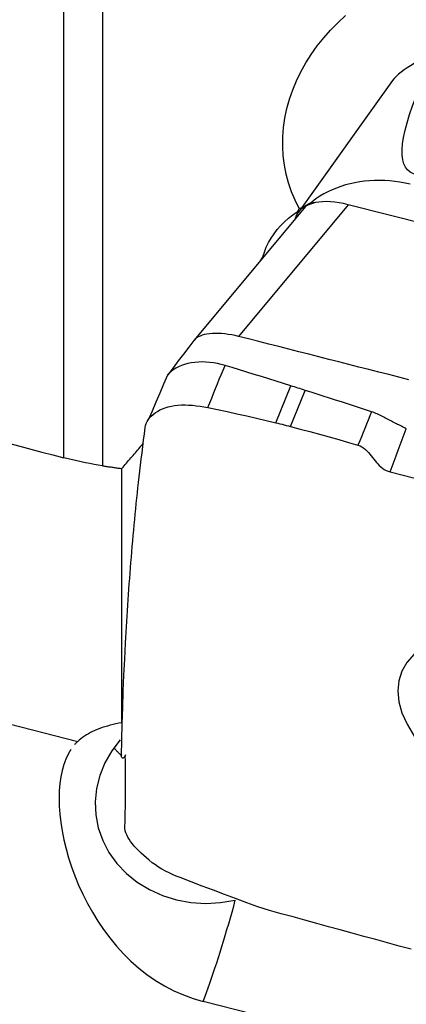
# Model space of a CAD drawing. Extents: x -29 to 66, y -60 to 71.
# Drawn here: x 35 to 40, y 11 to 24 of the extents above; entities that cross this region are included whole.
import ezdxf

# ---------------------------------------------------------------- set-up
doc = ezdxf.new("R2010")
doc.units = 0
doc.header["$MEASUREMENT"] = 0
doc.layers.add('1', color=4, linetype='CONTINUOUS')

msp = doc.modelspace()

# ---------------------------------------------------------------- linework, layer by layer
at = {"layer": '1'}
for p, q in [((35.744121, 18.232957), (35.744121, 40.560034)), ((36.247637, 40.572765), (36.247637, 18.129274)), ((40.031838, 23.16205), (38.804601, 21.440972)), ((38.873109, 21.490628), (37.44493, 19.770939)), ((39.453106, 21.539498), (38.023936, 19.818615)), ((39.009866, 21.563019), (38.978162, 21.571095)), ((49.248887, 19.043988), (39.453106, 21.539498)), ((38.789065, 21.448362), (38.789065, 21.416559)), ((38.507514, 18.691456), (38.704279, 19.173793)), ((38.699862, 18.642446), (38.892317, 19.114217)), ((36.500395, 14.772), (36.500395, 18.09213)), ((29.837345, 16.079179), (35.923367, 14.528743)), ((41.983244, 10.005826), (37.560888, 11.132437))]:
    msp.add_line(p, q, dxfattribs=at)
for points in [[(38.814059, 21.490094, 0), (38.759859, 21.598288, 0), (38.713238, 21.70969, 0), (38.674561, 21.823383, 0), (38.64372, 21.939452, 0), (38.620731, 22.057895, 0), (38.605712, 22.178745, 0), (38.598856, 22.301741, 0), (38.600266, 22.425271, 0), (38.609842, 22.54857, 0), (38.627539, 22.671736, 0), (38.653373, 22.794773, 0), (38.687368, 22.917669, 0), (38.729417, 23.039732, 0), (38.77894, 23.159446, 0), (38.835686, 23.276546, 0), (38.899592, 23.391154, 0), (38.970643, 23.503285, 0), (39.048808, 23.612807, 0), (39.133339, 23.718718, 0), (39.223359, 23.820147, 0), (39.318746, 23.917202, 0), (39.41949, 24.009953, 0)], [(40.587426, 23.510933, 0), (40.529157, 23.486102, 0), (40.472337, 23.460716, 0), (40.417176, 23.43477, 0), (40.364322, 23.408475, 0), (40.31428, 23.38199, 0), (40.267126, 23.355277, 0), (40.222915, 23.328237, 0), (40.18176, 23.30079, 0), (40.143774, 23.272856, 0), (40.10926, 23.244512, 0), (40.078682, 23.216031, 0), (40.051977, 23.187293, 0), (40.029057, 23.158163, 0)], [(40.352358, 21.93225, 0), (40.304713, 21.944269, 0), (40.263639, 21.964539, 0), (40.229187, 21.993036, 0), (40.201396, 22.029725, 0), (40.1803, 22.074564, 0), (40.165925, 22.127498, 0), (40.158286, 22.188466, 0), (40.157394, 22.257393, 0), (40.16325, 22.334198, 0), (40.175845, 22.418789, 0), (40.195167, 22.511067, 0), (40.22119, 22.61092, 0), (40.253885, 22.718231, 0), (40.293213, 22.83287, 0), (40.339126, 22.954703, 0), (40.39157, 23.083583, 0), (40.450483, 23.219357, 0), (40.515794, 23.361863, 0), (40.587426, 23.510933, 0)], [(40.26231, 21.805966, 0), (40.19559, 21.821527, 0), (40.128979, 21.834223, 0), (40.062478, 21.84411, 0), (39.996083, 21.851243, 0), (39.929791, 21.855676, 0), (39.863549, 21.857445, 0), (39.797418, 21.856537, 0), (39.731767, 21.852965, 0), (39.66704, 21.846785, 0), (39.603362, 21.838068, 0), (39.540712, 21.826865, 0), (39.479077, 21.813207, 0), (39.418453, 21.797104, 0), (39.358804, 21.778545, 0), (39.300298, 21.757581, 0), (39.243298, 21.734348, 0), (39.187957, 21.708925, 0), (39.134263, 21.681358, 0), (39.082054, 21.651205, 0), (39.029905, 21.61473, 0), (38.978162, 21.571095, 0)], [(38.765922, 21.361562, 0), (38.770327, 21.375335, 0), (38.77551, 21.388843, 0), (38.781469, 21.402078, 0), (38.788199, 21.415032, 0), (38.795698, 21.427699, 0), (38.80396, 21.44007, 0), (38.812981, 21.452139, 0), (38.822756, 21.463899, 0), (38.83328, 21.475343, 0), (38.844546, 21.486466, 0), (38.856548, 21.49726, 0), (38.86928, 21.507719, 0), (38.882733, 21.517838, 0), (38.896901, 21.527611, 0), (38.911775, 21.537032, 0), (38.927348, 21.546096, 0), (38.943609, 21.554798, 0), (38.960551, 21.563132, 0), (38.978162, 21.571095, 0)], [(38.789065, 21.448362, 0), (38.794064, 21.456709, 0), (38.799062, 21.465056, 0), (38.804061, 21.473403, 0), (38.80906, 21.481749, 0), (38.814059, 21.490094, 0)], [(38.867836, 21.494212, 0), (38.860256, 21.493845, 0), (38.852641, 21.493404, 0), (38.844992, 21.49289, 0), (38.83731, 21.492302, 0), (38.829593, 21.49164, 0), (38.821843, 21.490904, 0), (38.814059, 21.490094, 0)], [(39.453106, 21.539498, 0), (39.393923, 21.553228, 0), (39.335373, 21.564138, 0), (39.277974, 21.57215, 0), (39.222242, 21.577188, 0), (39.168683, 21.579183, 0), (39.117779, 21.578136, 0), (39.070012, 21.574071, 0), (39.025866, 21.567016, 0), (38.985787, 21.55701, 0), (38.950109, 21.544167, 0), (38.91914, 21.528617, 0), (38.89319, 21.510491, 0), (38.872568, 21.489977, 0)], [(38.338796, 20.85762, 0), (38.359292, 20.920828, 0), (38.38451, 20.983132, 0), (38.414109, 21.043774, 0), (38.447927, 21.102572, 0), (38.485983, 21.159612, 0), (38.528204, 21.214775, 0), (38.574007, 21.267337, 0), (38.623152, 21.317084, 0), (38.675482, 21.363908, 0), (38.730838, 21.407703, 0), (38.789065, 21.448362, 0)], [(38.314788, 20.818345, 0), (38.316051, 20.820413, 0), (38.317315, 20.82248, 0), (38.318578, 20.824547, 0), (38.319842, 20.826615, 0), (38.321105, 20.828682, 0), (38.322369, 20.830749, 0), (38.323632, 20.832816, 0), (38.324896, 20.834883, 0), (38.32616, 20.83695, 0), (38.327423, 20.839018, 0), (38.328687, 20.841085, 0), (38.329951, 20.843152, 0), (38.331214, 20.845219, 0), (38.332478, 20.847286, 0), (38.333742, 20.849353, 0), (38.335005, 20.85142, 0), (38.336269, 20.853487, 0), (38.337533, 20.855553, 0), (38.338796, 20.85762, 0)], [(38.023936, 19.818618, 0), (37.978446, 19.829413, 0), (37.93321, 19.83857, 0), (37.888485, 19.846027, 0), (37.844517, 19.851749, 0), (37.801548, 19.85571, 0), (37.759818, 19.857889, 0), (37.719567, 19.858262, 0), (37.681016, 19.856831, 0), (37.644372, 19.853611, 0), (37.609844, 19.848618, 0), (37.57764, 19.841869, 0), (37.547938, 19.833402, 0), (37.520889, 19.823274, 0), (37.496641, 19.811544, 0), (37.475343, 19.798271, 0), (37.457118, 19.783526, 0), (37.44205, 19.767399, 0)], [(40.243787, 19.253103, 0), (40.113207, 19.28637, 0), (39.982628, 19.319636, 0), (39.852048, 19.352903, 0), (39.721469, 19.386169, 0), (39.590889, 19.419434, 0), (39.46031, 19.452699, 0), (39.32973, 19.485964, 0), (39.199151, 19.519227, 0), (39.068571, 19.55249, 0), (38.937992, 19.585752, 0), (38.807413, 19.619014, 0), (38.676833, 19.652278, 0), (38.546254, 19.685543, 0), (38.415674, 19.718812, 0), (38.285095, 19.752086, 0), (38.154515, 19.785354, 0), (38.023936, 19.818618, 0)], [(37.441135, 19.766245, 0), (37.372778, 19.676807, 0), (37.304383, 19.587353, 0), (37.235949, 19.497885, 0), (37.167477, 19.408402, 0), (37.098967, 19.318903, 0)], [(37.845814, 19.440327, 0), (37.795906, 19.453828, 0), (37.745851, 19.465464, 0), (37.695643, 19.474143, 0), (37.645534, 19.480178, 0), (37.595756, 19.48376, 0), (37.546493, 19.484781, 0), (37.497965, 19.483218, 0), (37.450423, 19.479124, 0), (37.404135, 19.472548, 0), (37.359413, 19.463519, 0), (37.316575, 19.452063, 0), (37.275946, 19.438263, 0), (37.237852, 19.422319, 0), (37.202611, 19.404324, 0), (37.170548, 19.384416, 0), (37.141998, 19.362846, 0), (37.117277, 19.339914, 0), (37.096635, 19.315909, 0)], [(37.621291, 18.889947, 0), (37.646613, 18.95202, 0), (37.67181, 19.013786, 0), (37.696895, 19.075277, 0), (37.721882, 19.136527, 0), (37.746783, 19.19757, 0), (37.771614, 19.258438, 0), (37.796387, 19.319165, 0), (37.821116, 19.379784, 0), (37.845815, 19.440329, 0)], [(38.704279, 19.173792, 0), (38.608865, 19.203796, 0), (38.513456, 19.23376, 0), (38.418056, 19.263641, 0), (38.322668, 19.293404, 0), (38.227291, 19.323036, 0), (38.131919, 19.352526, 0), (38.03655, 19.381875, 0), (37.941182, 19.411126, 0), (37.845814, 19.440327, 0)], [(37.094827, 19.314142, 0), (37.044417, 19.196635, 0), (36.994008, 19.079179, 0), (36.943602, 18.961773, 0), (36.893198, 18.844418, 0), (36.842795, 18.727113, 0)], [(38.892317, 19.114217, 0), (38.868811, 19.121689, 0), (38.845305, 19.129158, 0), (38.821799, 19.13662, 0), (38.798294, 19.144073, 0), (38.77479, 19.151514, 0), (38.751286, 19.158945, 0), (38.727782, 19.16637, 0), (38.704279, 19.173792, 0)], [(39.759108, 18.83483, 0), (39.680334, 18.860583, 0), (39.601532, 18.886247, 0), (39.522688, 18.911761, 0), (39.443859, 18.937235, 0), (39.365062, 18.962704, 0), (39.28627, 18.988123, 0), (39.207472, 19.013465, 0), (39.128675, 19.038735, 0), (39.049884, 19.063937, 0), (38.971099, 19.089089, 0), (38.892317, 19.114217, 0)], [(33, 18.951866, 0), (33.144489, 18.914158, 0), (33.288972, 18.876435, 0), (33.433449, 18.838698, 0), (33.577919, 18.800947, 0), (33.722383, 18.763181, 0), (33.86684, 18.7254, 0), (34.01129, 18.687606, 0), (34.155733, 18.649797, 0), (34.30017, 18.611973, 0), (34.444599, 18.574135, 0), (34.58902, 18.536283, 0), (34.733435, 18.498417, 0), (34.877842, 18.460537, 0), (35.022241, 18.422642, 0), (35.166633, 18.384733, 0), (35.311017, 18.34681, 0), (35.455393, 18.308873, 0), (35.599761, 18.270922, 0), (35.744121, 18.232957, 0)], [(36.804538, 18.627819, 0), (36.809627, 18.65469, 0), (36.817911, 18.680634, 0), (36.829398, 18.705832, 0), (36.844068, 18.730403, 0), (36.861894, 18.754293, 0), (36.88281, 18.777401, 0), (36.906729, 18.799568, 0), (36.93354, 18.820576, 0), (36.96311, 18.840183, 0), (36.995278, 18.85814, 0), (37.029842, 18.874227, 0), (37.066606, 18.888214, 0), (37.105394, 18.899899, 0), (37.14603, 18.90923, 0), (37.188345, 18.916219, 0), (37.232181, 18.920915, 0), (37.277404, 18.923433, 0), (37.323888, 18.923896, 0), (37.371507, 18.92243, 0), (37.420126, 18.919144, 0), (37.469596, 18.914161, 0), (37.51975, 18.907604, 0), (37.570388, 18.89952, 0), (37.621288, 18.88994, 0)], [(37.621289, 18.889941, 0), (37.748498, 18.863797, 0), (37.875505, 18.836916, 0), (38.00231, 18.809297, 0), (38.128914, 18.780942, 0), (38.255315, 18.751849, 0), (38.381515, 18.72202, 0), (38.507513, 18.691455, 0)], [(39.759105, 18.834822, 0), (39.736865, 18.780305, 0), (39.714625, 18.725788, 0), (39.692385, 18.67127, 0), (39.670145, 18.616753, 0), (39.647905, 18.562236, 0), (39.625665, 18.507718, 0), (39.603425, 18.453201, 0), (39.581185, 18.398683, 0)], [(40.211401, 18.613118, 0), (40.195467, 18.622028, 0), (40.179467, 18.630546, 0), (40.163417, 18.638762, 0), (40.147321, 18.646762, 0), (40.131179, 18.65462, 0), (40.114989, 18.662399, 0), (40.098749, 18.670163, 0), (40.082457, 18.677967, 0), (40.06611, 18.685846, 0), (40.049708, 18.693832, 0), (40.033249, 18.701954, 0), (40.016734, 18.710222, 0), (40.000164, 18.718637, 0), (39.98354, 18.7272, 0), (39.966861, 18.735896, 0), (39.950125, 18.7447, 0), (39.933327, 18.753583, 0), (39.916464, 18.762511, 0), (39.899521, 18.771436, 0), (39.882485, 18.780304, 0), (39.865342, 18.789062, 0), (39.848072, 18.797639, 0), (39.830653, 18.805955, 0), (39.813065, 18.813931, 0), (39.795286, 18.821474, 0), (39.777301, 18.828477, 0), (39.759105, 18.834822, 0)], [(38.507513, 18.691455, 0), (38.535059, 18.68465, 0), (38.562582, 18.677779, 0), (38.590082, 18.670843, 0), (38.61756, 18.663842, 0), (38.645016, 18.656774, 0), (38.67245, 18.649642, 0), (38.699861, 18.642443, 0)], [(36.547557, 15.81368, 0), (36.551397, 15.884247, 0), (36.555363, 15.954778, 0), (36.559451, 16.025255, 0), (36.56365, 16.095623, 0), (36.567967, 16.165913, 0), (36.572412, 16.236173, 0), (36.576986, 16.306404, 0), (36.581687, 16.376602, 0), (36.586516, 16.446767, 0), (36.591472, 16.516898, 0), (36.596557, 16.586996, 0), (36.601769, 16.657061, 0), (36.60711, 16.727094, 0), (36.612579, 16.797095, 0), (36.618176, 16.867063, 0), (36.623902, 16.936999, 0), (36.629756, 17.006902, 0), (36.635739, 17.076772, 0), (36.64185, 17.146609, 0), (36.64809, 17.216414, 0), (36.654458, 17.286186, 0), (36.660956, 17.355925, 0), (36.667582, 17.425631, 0), (36.674337, 17.495304, 0), (36.681221, 17.564945, 0), (36.688234, 17.634552, 0), (36.695377, 17.704127, 0), (36.702649, 17.773669, 0), (36.71005, 17.843178, 0), (36.717579, 17.912649, 0), (36.725328, 17.982652, 0), (36.73386, 18.056788, 0), (36.743244, 18.135639, 0), (36.75322, 18.217648, 0), (36.763302, 18.29973, 0), (36.773475, 18.381789, 0), (36.783739, 18.463824, 0), (36.794094, 18.545836, 0), (36.804541, 18.627825, 0)], [(38.699863, 18.642448, 0), (38.826137, 18.6089, 0), (38.952287, 18.574926, 0), (39.078314, 18.540527, 0), (39.204216, 18.505701, 0), (39.329995, 18.47045, 0), (39.45565, 18.434774, 0), (39.581181, 18.398673, 0)], [(40.000496, 18.050103, 0), (40.026839, 18.120305, 0), (40.053187, 18.190547, 0), (40.07954, 18.260835, 0), (40.105899, 18.331173, 0), (40.132264, 18.401565, 0), (40.158635, 18.472016, 0), (40.185014, 18.542532, 0), (40.211401, 18.613118, 0)], [(36.500395, 18.09213, 0), (36.515022, 18.109466, 0), (36.529651, 18.126801, 0), (36.544282, 18.144135, 0), (36.558914, 18.161467, 0), (36.573547, 18.178799, 0), (36.588182, 18.19613, 0), (36.602819, 18.21346, 0), (36.617457, 18.230789, 0), (36.632096, 18.248116, 0), (36.646738, 18.265443, 0), (36.66138, 18.282769, 0), (36.676025, 18.300094, 0), (36.69067, 18.317418, 0), (36.705318, 18.334741, 0), (36.719967, 18.352063, 0), (36.734617, 18.369384, 0), (36.749269, 18.386704, 0), (36.763922, 18.404022, 0), (36.778577, 18.42134, 0)], [(39.581181, 18.398673, 0), (39.608005, 18.388597, 0), (39.633359, 18.375307, 0), (39.656954, 18.35906, 0), (39.678935, 18.340912, 0), (39.699429, 18.321334, 0), (39.718672, 18.300833, 0), (39.736941, 18.279763, 0), (39.754482, 18.258377, 0), (39.771538, 18.236872, 0), (39.788366, 18.215411, 0), (39.805228, 18.194155, 0), (39.822403, 18.173259, 0), (39.840172, 18.15288, 0), (39.85882, 18.133262, 0), (39.878635, 18.114729, 0), (39.899876, 18.097617, 0), (39.922685, 18.082282, 0), (39.947179, 18.069178, 0), (39.973229, 18.058484, 0), (40.000503, 18.050123, 0)], [(36.247637, 18.129274, 0), (36.192852, 18.137687, 0), (36.137691, 18.146889, 0), (36.082154, 18.156884, 0), (36.026238, 18.167675, 0), (35.969962, 18.179262, 0), (35.913485, 18.191617, 0), (35.85694, 18.204706, 0), (35.800446, 18.218497, 0), (35.744121, 18.232957, 0)], [(36.247637, 18.129274, 0), (36.260932, 18.127322, 0), (36.274228, 18.125369, 0), (36.287524, 18.123416, 0), (36.300822, 18.121462, 0), (36.31412, 18.119509, 0), (36.32742, 18.117555, 0), (36.34072, 18.1156, 0), (36.354021, 18.113646, 0), (36.367324, 18.111691, 0), (36.380627, 18.109736, 0), (36.393931, 18.107781, 0), (36.407236, 18.105826, 0), (36.420541, 18.10387, 0), (36.433848, 18.101914, 0), (36.447156, 18.099958, 0), (36.460464, 18.098001, 0), (36.473774, 18.096045, 0), (36.487084, 18.094088, 0), (36.500395, 18.09213, 0)], [(40.000506, 18.050142, 0), (40.457664, 17.931796, 0), (40.914821, 17.812952, 0), (41.371979, 17.693605, 0), (41.829136, 17.57375, 0), (42.286294, 17.453383, 0), (42.743452, 17.332499, 0), (43.200609, 17.211095, 0)], [(43.282781, 15.856522, 0), (42.988756, 15.925118, 0), (42.697868, 15.980344, 0), (42.411258, 16.022031, 0), (42.132839, 16.049572, 0), (41.86346, 16.06291, 0), (41.606946, 16.06184, 0), (41.364019, 16.046368, 0), (41.138108, 16.016723, 0), (40.929942, 15.972975, 0), (40.742302, 15.915753, 0), (40.576001, 15.845239, 0), (40.43302, 15.762365, 0), (40.314028, 15.667348, 0), (40.220149, 15.561441, 0), (40.153079, 15.446225, 0), (40.112817, 15.321702, 0), (40.099363, 15.18787, 0)], [(36.496416, 14.339338, 0), (36.500451, 14.550789, 0), (36.505553, 14.761967, 0), (36.511738, 14.972868, 0), (36.519017, 15.183492, 0), (36.527404, 15.393836, 0), (36.536912, 15.603898, 0), (36.547555, 15.813675, 0)], [(40.099363, 15.18787, 0), (40.112935, 15.047751, 0), (40.153553, 14.9022, 0), (40.220953, 14.751815, 0), (40.3143, 14.598626, 0), (40.433249, 14.443117, 0), (40.576147, 14.287487, 0), (40.742582, 14.132175, 0), (40.930184, 13.97938, 0), (41.138403, 13.829581, 0), (41.36436, 13.684804, 0), (41.607219, 13.545639, 0), (41.863888, 13.413795, 0), (42.133535, 13.289794, 0), (42.412848, 13.175003, 0), (42.697493, 13.071315, 0), (42.987471, 12.978729, 0), (43.282781, 12.897244, 0)], [(36.500395, 14.772, 0), (36.460878, 14.764899, 0), (36.422264, 14.757131, 0), (36.384573, 14.748699, 0), (36.34783, 14.739609, 0), (36.312054, 14.729867, 0), (36.277266, 14.719476, 0), (36.243488, 14.708445, 0), (36.210738, 14.696778, 0), (36.179036, 14.684484, 0), (36.148399, 14.671569, 0), (36.118847, 14.65804, 0), (36.090395, 14.643906, 0), (36.063061, 14.629174, 0), (36.03686, 14.613853, 0), (36.011808, 14.597953, 0), (35.987919, 14.581482, 0), (35.965207, 14.56445, 0), (35.943686, 14.546867, 0), (35.923367, 14.528743, 0)], [(36.478625, 14.551272, 0), (36.36748, 14.406037, 0), (36.277925, 14.249725, 0), (36.211468, 14.084972, 0), (36.16923, 13.914556, 0), (36.151924, 13.741351, 0), (36.159842, 13.568275, 0), (36.192849, 13.398249, 0), (36.25039, 13.234137, 0), (36.331494, 13.078708, 0), (36.434794, 12.934582, 0), (36.558547, 12.804189, 0), (36.700668, 12.689727, 0), (36.858761, 12.593127, 0), (37.030159, 12.516017, 0), (37.211974, 12.459696, 0), (37.401138, 12.425116, 0), (37.594464, 12.412858, 0), (37.788691, 12.42313, 0), (37.980545, 12.455758, 0)], [(35.834469, 14.423747, 0), (35.798354, 14.363287, 0), (35.766992, 14.296866, 0), (35.740573, 14.225084, 0), (35.719002, 14.148009, 0), (35.702193, 14.06557, 0), (35.69013, 13.977627, 0), (35.682906, 13.884339, 0), (35.680606, 13.786429, 0), (35.683244, 13.684913, 0), (35.69086, 13.579894, 0), (35.703497, 13.471447, 0), (35.7212, 13.359642, 0), (35.744121, 13.244635, 0), (35.772183, 13.127623, 0), (35.805254, 13.009737, 0), (35.843429, 12.891064, 0), (35.886845, 12.771733, 0), (35.935711, 12.651887, 0), (35.990265, 12.531777, 0), (36.050064, 12.41302, 0), (36.114944, 12.29643, 0), (36.185049, 12.182168, 0), (36.260604, 12.070435, 0), (36.341945, 11.961377, 0), (36.429229, 11.855462, 0), (36.521705, 11.754152, 0), (36.618857, 11.658356, 0), (36.720808, 11.568318, 0), (36.82776, 11.484279, 0), (36.939916, 11.406481, 0), (37.057504, 11.335197, 0), (37.179214, 11.271647, 0), (37.303673, 11.216669, 0), (37.430887, 11.170245, 0), (37.560888, 11.132437, 0)], [(35.923367, 14.528743, 0), (35.91713, 14.522836, 0), (35.910973, 14.516826, 0), (35.904894, 14.510711, 0), (35.898895, 14.504492, 0), (35.892974, 14.498169, 0), (35.887132, 14.49174, 0), (35.881369, 14.485205, 0)], [(36.39533, 14.446277, 0), (36.399152, 14.441552, 0), (36.403138, 14.436739, 0), (36.407286, 14.43184, 0), (36.411597, 14.426854, 0), (36.41607, 14.421782, 0), (36.420704, 14.416625, 0), (36.425498, 14.411383, 0), (36.430453, 14.406058, 0), (36.435567, 14.400649, 0), (36.44084, 14.395159, 0), (36.446271, 14.389587, 0), (36.451859, 14.383933, 0), (36.457604, 14.3782, 0), (36.463504, 14.372387, 0), (36.46956, 14.366496, 0), (36.47577, 14.360527, 0), (36.482133, 14.35448, 0), (36.488649, 14.348358, 0), (36.495316, 14.34216, 0)], [(36.545023, 14.332711, 0), (36.545231, 14.342738, 0), (36.546045, 14.349416, 0), (36.547053, 14.35271, 0), (36.54763, 14.353457, 0), (36.547441, 14.352065, 0), (36.546351, 14.349059, 0), (36.544417, 14.344897, 0), (36.541711, 14.339941, 0), (36.53833, 14.334509, 0), (36.53441, 14.328908, 0), (36.530089, 14.323444, 0), (36.525498, 14.318434, 0), (36.520765, 14.314193, 0), (36.516015, 14.311107, 0), (36.511372, 14.309624, 0), (36.506954, 14.310179, 0), (36.502891, 14.313152, 0), (36.499523, 14.318995, 0), (36.497218, 14.327796, 0), (36.496441, 14.339324, 0)], [(36.547957, 13.937986, 0), (36.547449, 13.995581, 0), (36.546972, 14.052773, 0), (36.546524, 14.109564, 0), (36.546106, 14.165954, 0), (36.545717, 14.221941, 0), (36.545356, 14.277527, 0), (36.545023, 14.332711, 0)], [(36.547962, 13.848587, 0), (36.548058, 13.86156, 0), (36.548121, 13.874466, 0), (36.548152, 13.887305, 0), (36.548151, 13.900075, 0), (36.548117, 13.912778, 0), (36.548051, 13.925413, 0), (36.547953, 13.937981, 0)], [(36.539548, 13.415135, 0), (36.541332, 13.479191, 0), (36.542923, 13.542536, 0), (36.544321, 13.605169, 0), (36.545524, 13.66709, 0), (36.546533, 13.7283, 0), (36.547345, 13.788799, 0), (36.547962, 13.848587, 0)], [(37.258881, 12.749123, 0), (37.210511, 12.768127, 0), (37.162491, 12.788564, 0), (37.115133, 12.810609, 0), (37.068715, 12.834364, 0), (37.023452, 12.859794, 0), (36.979529, 12.886795, 0), (36.937101, 12.915204, 0), (36.896292, 12.944796, 0), (36.8572, 12.975309, 0), (36.819902, 13.006456, 0), (36.784438, 13.03794, 0), (36.750858, 13.069463, 0), (36.719238, 13.100762, 0), (36.689691, 13.131694, 0), (36.662337, 13.162168, 0), (36.637305, 13.19213, 0), (36.614751, 13.221594, 0), (36.59484, 13.250589, 0), (36.577737, 13.27914, 0), (36.563613, 13.30726, 0), (36.55262, 13.33496, 0), (36.544888, 13.362235, 0), (36.540512, 13.388998, 0), (36.539547, 13.415134, 0)], [(40.274564, 11.813402, 0), (40.120545, 11.855393, 0), (39.966526, 11.897443, 0), (39.812507, 11.939553, 0), (39.658488, 11.981723, 0), (39.504468, 12.023953, 0), (39.350449, 12.066243, 0), (39.19643, 12.108593, 0), (39.042411, 12.151003, 0), (38.888392, 12.193473, 0), (38.734374, 12.236004, 0), (38.580351, 12.27859, 0), (38.42673, 12.321763, 0), (38.276067, 12.36888, 0), (38.12877, 12.420468, 0), (37.983733, 12.475065, 0), (37.838763, 12.529793, 0), (37.693794, 12.584564, 0), (37.548825, 12.639376, 0), (37.403855, 12.694232, 0), (37.258886, 12.74913, 0)], [(37.560888, 11.132437, 0), (37.582415, 11.189664, 0), (37.604139, 11.248668, 0), (37.626037, 11.309384, 0), (37.648084, 11.371748, 0), (37.670259, 11.435692, 0), (37.692536, 11.501148, 0), (37.714891, 11.568045, 0), (37.737301, 11.636312, 0), (37.759742, 11.705874, 0), (37.78219, 11.776659, 0), (37.804619, 11.848588, 0), (37.827007, 11.921585, 0), (37.84933, 11.995572, 0), (37.871562, 12.070469, 0), (37.893681, 12.146196, 0), (37.915662, 12.22267, 0), (37.937482, 12.299811, 0), (37.959118, 12.377535, 0), (37.980545, 12.455758, 0)]]:
    msp.add_polyline3d(points, dxfattribs=at)

doc.saveas('drawing.dxf')
